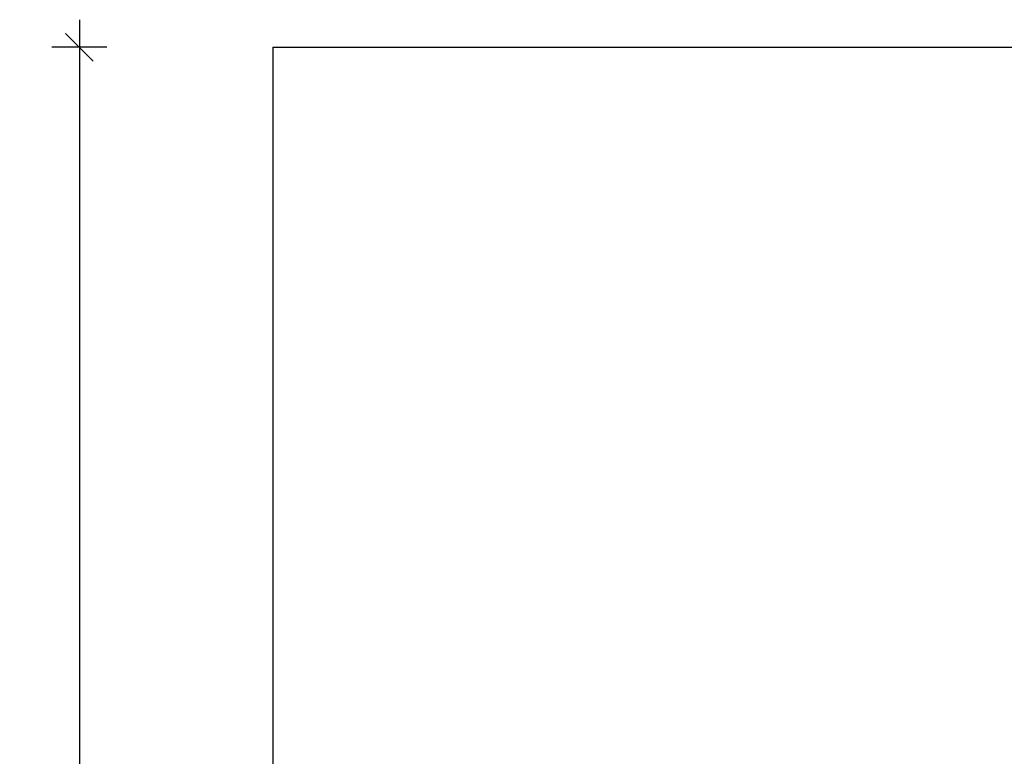
# Model space of a CAD drawing. Units: millimetres. Extents: x 13089 to 28617, y 14465 to 28273.
# Drawn here: x 13089 to 16664, y 20370 to 23044 of the extents above; entities that cross this region are included whole.
import ezdxf

# ---------------------------------------------------------------- set-up
doc = ezdxf.new("R2010")
doc.units = ezdxf.units.MM
doc.header["$PDSIZE"] = -1
doc.layers.get('0').update_dxf_attribs({"color": 1})
doc.layers.add('SAFETY_AREA', color=3, linetype='Continuous')
doc.layers.add('TIPTAP_DIM', color=9, linetype='Continuous')
doc.styles.get("Standard").update_dxf_attribs({"font": 'arial.ttf'})
doc.dimstyles.new('tip', dxfattribs={"dimscale": 100, "dimtxt": 1, "dimasz": 1, "dimexe": 1, "dimexo": 1, "dimgap": 1, "dimtad": 1, "dimdec": 0, "dimtxsty": 'Standard', "dimblk": 'OBLIQUE', "dimcen": 2.5, "dimdle": 1, "dimadec": 0, "dimazin": 0, "dimtfac": 1, "dimtdec": 0, "dimtmove": 0, "dimatfit": 3, "dimldrblk": 'OBLIQUE', "dimfxl": 0, "dimarcsym": 0})

# ---------------------------------------------------------------- blocks, each defined once
blk = doc.blocks.new('K008 AL_top')
at = {"layer": 'SAFETY_AREA', "linetype": 'ByBlock'}
for q in [(2934, 3900), (-2934, -3900)]:
    blk.add_line((-2934, 3900), q, dxfattribs=at)
blk = doc.blocks.new('_Oblique')
at = {"color": 0, "linetype": 'ByBlock', "lineweight": -2}
blk.add_line((-0.5, -0.5), (0.5, 0.5), dxfattribs=at)
blk = doc.blocks.new('*D9')
at = {"layer": 'Defpoints', "color": 0}
for p in [(14007.2, 22944.2), (13305.2, 15144.2), (14007.2, 15144.2)]:
    blk.add_point(p, dxfattribs=at)
at = {"layer": 'TIPTAP_DIM', "color": 0, "linetype": 'ByBlock', "lineweight": -2}
for p, q in [((13305.2, 23044.2), (13305.2, 15044.2)), ((13405.2, 22944.2), (13205.2, 22944.2)), ((13405.2, 15144.2), (13205.2, 15144.2))]:
    blk.add_line(p, q, dxfattribs=at)
at = {"layer": 'TIPTAP_DIM', "color": 0, "lineweight": -2, "xscale": 100, "yscale": 100, "zscale": 100}
for p, rotation in [((13305.2, 22944.2), 90), ((13305.2, 15144.2), 270)]:
    blk.add_blockref('_Oblique', p, dxfattribs=dict(at, rotation=rotation))
at = {"layer": 'TIPTAP_DIM', "color": 0, "insert": (13154.2, 19044.2), "char_height": 100, "attachment_point": 5, "rotation": 90}
blk.add_mtext('7800', dxfattribs=at)

msp = doc.modelspace()

# ---------------------------------------------------------------- block references
at = {"layer": 'TIPTAP_DIM'}
msp.add_blockref('K008 AL_top', (16941.2, 19044.2), dxfattribs=at)

# ---------------------------------------------------------------- dimensions: what is measured, and where the dimension line sits
dim = msp.add_linear_dim(base=(13305.2, 15144.2), p1=(14007.2, 22944.2), p2=(14007.2, 15144.2), angle=90, dimstyle='tip', dxfattribs=at)
dim.commit()
dim.dimension.update_dxf_attribs({"geometry": '*D9', "text_midpoint": (13154.2, 19044.2)})

doc.saveas('drawing.dxf')
